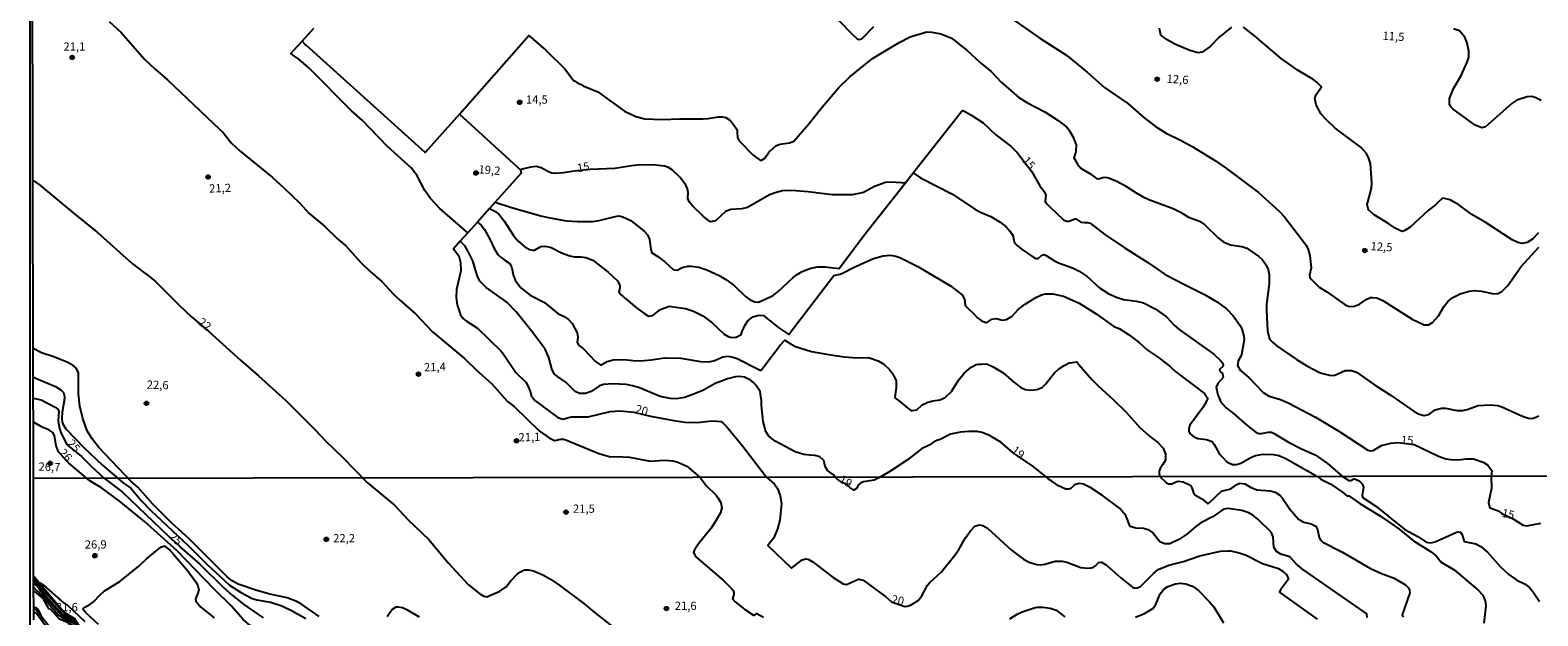
# Model space of a CAD drawing. Units: millimetres. Extents: x 180712 to 183129, y 1671506 to 1674284.
# Drawn here: x 180712 to 181168, y 1673683 to 1673860 of the extents above; entities that cross this region are included whole.
import ezdxf
from ezdxf.enums import TextEntityAlignment as Align

# ---------------------------------------------------------------- set-up
doc = ezdxf.new("R2010")
doc.units = ezdxf.units.MM
doc.header["$MEASUREMENT"] = 0
for name, color, linetype in [('IMAGEM', 7, 'Continuous'), ('V-ATERRO', 31, 'Continuous'), ('V-BARRANCO', 110, 'Continuous'), ('V-CURVA_DE_NIVEL', 4, 'Continuous'), ('V-CURVA_MESTRA', 1, 'Continuous'), ('V-PONTO_DE_APARELHO', 4, 'Continuous'), ('V-TEXTO_DE_ALTIMETRIA', 7, 'Continuous'), ('X-LIMITE_1000', 7, 'Continuous'), ('X-LIMITE_5000', 6, 'Continuous')]:
    doc.layers.add(name, color=color, linetype=linetype)
picture_1 = doc.add_image_def('image1.jpg', size_in_pixel=(4027, 4628))

# ---------------------------------------------------------------- blocks, each defined once
blk = doc.blocks.new('805')
at = {"color": 0, "linetype": 'ByBlock', "lineweight": -2}
for radius in [0.562, 0.0806]:
    blk.add_circle((0, 0), radius, dxfattribs=at)

msp = doc.modelspace()

# ---------------------------------------------------------------- linework, layer by layer
at = {"layer": 'V-ATERRO'}
msp.add_lwpolyline([(180712.61, 1673685.33), (180712.85, 1673685.33)], dxfattribs=at)
at = {"layer": 'V-BARRANCO'}
for points in [[(180712.6, 1673690.49), (180713.61, 1673689.61), (180715.36, 1673688.08), (180716.95, 1673685.15), (180717.67, 1673684.84), (180720.3, 1673681.99), (180722.61, 1673681.01), (180724.24, 1673679.4), (180724.76, 1673674.98), (180726.25, 1673675.97), (180726.39, 1673676.07), (180726.45, 1673676.65), (180726.57, 1673677.86), (180726.67, 1673678.88), (180726.71, 1673679.3), (180726.21, 1673680.1), (180725.04, 1673681.99), (180721.69, 1673683.94), (180716.79, 1673689.81), (180712.66, 1673694.72)], [(180712.85, 1673685.33), (180714.78, 1673683), (180717.28, 1673679.72)]]:
    msp.add_lwpolyline(points, dxfattribs=at)
at = {"layer": 'V-CURVA_DE_NIVEL'}
for points in [[(180735.44, 1673862.68), (180739.09, 1673859.39), (180746.24, 1673851.26), (180749.38, 1673848.3), (180753.15, 1673845.05), (180768.98, 1673830.02), (180769.81, 1673829.2), (180772.44, 1673825.88), (180775.09, 1673823.45), (180784.74, 1673815.6), (180788.37, 1673812.4), (180793.15, 1673807.71), (180795.9, 1673804.76), (180800.61, 1673800.73), (180804.63, 1673796.82), (180807.05, 1673794.85), (180811.77, 1673789.66), (180814.47, 1673787.07), (180817.97, 1673784.03), (180821.48, 1673780.21), (180823.23, 1673778.54), (180828.24, 1673774.14), (180833.3, 1673768.85), (180843.02, 1673760.76), (180846.67, 1673757.17), (180851.27, 1673753.05), (180855.99, 1673747.76), (180858.04, 1673746.25), (180865.6, 1673738.82), (180868.62, 1673736.76), (180868.8, 1673736.67), (180870.28, 1673735.93), (180870.8, 1673736.06), (180871.94, 1673736.32), (180872.99, 1673736.37), (180873.72, 1673736.16), (180883.62, 1673731.94), (180887.22, 1673730.95), (180889.04, 1673731.06), (180892.94, 1673730.9), (180899.22, 1673729.69), (180903.44, 1673730.01), (180906.12, 1673729.74), (180907.62, 1673729.33), (180910.3, 1673728.13), (180914.38, 1673724.75), (180916.12, 1673722.31), (180919.14, 1673719.34), (180919.81, 1673718.49), (180920.57, 1673717.11), (180920.87, 1673715.55), (180920.5, 1673713.98), (180918.9, 1673711.27), (180917.62, 1673709.4), (180913.78, 1673704.62), (180912.58, 1673702.88), (180912.36, 1673702.01), (180913.03, 1673700.67), (180921.35, 1673693.57), (180923.83, 1673691.14), (180924.34, 1673690.49), (180924.52, 1673689.89), (180924.52, 1673689.31), (180924.07, 1673687.97), (180924.9, 1673687.07), (180927.86, 1673684.78), (180930.48, 1673683.04), (180930.74, 1673683.04), (180931.52, 1673683.57), (180933.46, 1673682.5)], [(180956.3, 1673863.06), (180960.3, 1673858.91), (180961.87, 1673857.51), (180962.47, 1673857.3), (180962.9, 1673857.32), (180963.31, 1673857.48), (180966.88, 1673861.16)], [(181008.15, 1673863.91), (181017.11, 1673857.7), (181025.32, 1673852.39), (181031.57, 1673847.28), (181036.75, 1673842.7), (181043.79, 1673837.9), (181048.58, 1673833.67), (181052.11, 1673830.92), (181055.35, 1673828.91), (181059.72, 1673826.81), (181063.42, 1673824.79), (181070.28, 1673820.57), (181073.67, 1673818.25), (181083.3, 1673810.94), (181089.7, 1673805.22), (181091.15, 1673803.56), (181097.71, 1673794.99), (181098.38, 1673793.68), (181098.86, 1673791.86), (181099.29, 1673788.13), (181098.73, 1673785.93), (181098.85, 1673785.27), (181099.34, 1673784.62), (181101.7, 1673782.32), (181104.02, 1673780.91), (181109.5, 1673776.94), (181110.81, 1673776.5), (181112.35, 1673776.53), (181113.85, 1673777.16), (181115.88, 1673778.55), (181115.94, 1673778.58), (181117.23, 1673779.2), (181117.94, 1673779.16), (181119.11, 1673779.08), (181120.99, 1673778.33), (181129.86, 1673772.63), (181133.5, 1673770.96), (181134.75, 1673770.91), (181136.01, 1673771.66), (181137.75, 1673773.69), (181139.47, 1673776.54), (181140.75, 1673778.09), (181142.12, 1673779.19), (181144.35, 1673780.27), (181147.1, 1673781.09), (181148.66, 1673781.3), (181150.83, 1673781.12), (181154.54, 1673780.32), (181155.78, 1673780.45), (181156.96, 1673780.98), (181158.83, 1673782.78), (181162.78, 1673788.53), (181168.15, 1673794.46)], [(180841.5, 1673834.7), (180862.46, 1673858.48), (180867.72, 1673853.93), (180873.4, 1673848.38), (180876.02, 1673844.9), (180876.27, 1673844.73), (180877.27, 1673844.03), (180878.27, 1673843.6), (180878.96, 1673843.2), (180883.39, 1673841.41), (180891.4, 1673835.57), (180894.85, 1673833.95), (180897.56, 1673833.27), (180902.96, 1673833.06), (180908.06, 1673833.3), (180915.24, 1673833.25), (180916.74, 1673833.35), (180919.74, 1673833.88), (180920.96, 1673833.88), (180922.14, 1673833.63), (180923.17, 1673832.92), (180924, 1673832.08), (180924.62, 1673831.22), (180925.52, 1673829.97), (180925.56, 1673829.22), (180925.64, 1673827.58), (180926.11, 1673826.6), (180930.22, 1673822.36), (180931.06, 1673821.74), (180932.58, 1673820.61), (180933.06, 1673820.9), (180933.86, 1673821.35), (180935.19, 1673823.23), (180937.23, 1673825.05), (180938.45, 1673825.59), (180941.41, 1673825.98), (180942.65, 1673826.5), (180947.2, 1673831.72), (180950.66, 1673836.09), (180956.25, 1673842.73), (180959.63, 1673845.95), (180966.48, 1673851.53), (180974.51, 1673856.36), (180977.94, 1673858.12), (180982.9, 1673859.54), (180984.47, 1673859.45), (180987.13, 1673858.94), (180990.15, 1673857.75), (180991.55, 1673856.89), (180992.79, 1673855.72), (180995.09, 1673854), (180999.13, 1673850.25), (181002.39, 1673847.6), (181005.45, 1673844.31), (181010.79, 1673839.75), (181013.16, 1673838.17), (181018.66, 1673835.36), (181022.68, 1673832.73), (181025.27, 1673830.7), (181026, 1673829.81), (181027.15, 1673827.93), (181028.18, 1673825.44), (181028.08, 1673823.55), (181027.91, 1673822.99), (181027.46, 1673821.49), (181027.71, 1673820.99), (181028.51, 1673819.54), (181029.56, 1673818.32), (181030.37, 1673817.83), (181032.24, 1673816.72), (181034.33, 1673815.22), (181034.92, 1673815.09), (181036.17, 1673815.51), (181036.98, 1673815.6), (181037.94, 1673815.37), (181040.25, 1673814.47), (181042.87, 1673813.1), (181046.25, 1673810.83), (181048.17, 1673809.75), (181050.14, 1673808.82), (181057.5, 1673806.11), (181059.7, 1673805.03), (181062.18, 1673803.51), (181065.43, 1673802.28), (181067.11, 1673801.15), (181071.2, 1673797.19), (181072.87, 1673795.98), (181074.81, 1673795.1), (181078.23, 1673794.67), (181079.83, 1673794.14), (181083.45, 1673791.6), (181084.48, 1673790.54), (181085.62, 1673788.96), (181086.2, 1673787.71), (181086.57, 1673786.15), (181086.52, 1673783.37), (181085.78, 1673777.18), (181085.69, 1673775.3), (181086.04, 1673769.08), (181086.67, 1673766.59), (181087.51, 1673765.66), (181089, 1673764.5), (181094.74, 1673760.54), (181097.93, 1673758.54), (181101.97, 1673756.42), (181105.23, 1673755.6), (181106.44, 1673755.67), (181109.57, 1673757.07), (181111.42, 1673757.12), (181112.98, 1673756.63), (181118.44, 1673752.73), (181123.45, 1673749.53), (181130.48, 1673744.68), (181131.75, 1673743.99), (181131.99, 1673743.91), (181133.41, 1673743.46), (181133.99, 1673743.6), (181134.85, 1673743.8), (181136.82, 1673745.16), (181138.67, 1673745.7), (181139.89, 1673745.71), (181143.33, 1673745.04), (181145.19, 1673745.01), (181146.43, 1673745.26), (181149.84, 1673746.5), (181153.58, 1673746.76), (181155.75, 1673746.5), (181156.96, 1673746.13), (181163.18, 1673743.3), (181165.04, 1673742.67), (181166.28, 1673742.6), (181168.16, 1673743.35)], [(181075.13, 1673860.99), (181071.46, 1673858.02), (181068.67, 1673855.18), (181066.26, 1673853.41), (181065.05, 1673853.23), (181062.56, 1673853.9), (181058.01, 1673855.88), (181054.98, 1673857.59), (181054.42, 1673858.04), (181053.72, 1673858.6), (181053.49, 1673860.04), (181053.38, 1673860.72)], [(181168.08, 1673798.77), (181166.23, 1673796.82), (181164.59, 1673795.87), (181163.03, 1673795.58), (181161.78, 1673795.85), (181160.12, 1673796.62), (181151.95, 1673802.03), (181147.85, 1673804.27), (181143.91, 1673807.24), (181142.56, 1673808.09), (181141.29, 1673808.74), (181139.61, 1673809.14), (181138.96, 1673809.28), (181137.61, 1673807.96), (181136.82, 1673807.18), (181134.75, 1673805.65), (181129.26, 1673800.46), (181127.63, 1673799.44), (181126.94, 1673799.21), (181126.26, 1673799.33), (181124.65, 1673800.19), (181122.78, 1673801.49), (181118.28, 1673804.21), (181116.65, 1673805.69), (181116.56, 1673806.05), (181116.19, 1673807.48), (181116.36, 1673808.05), (181117.48, 1673812.26), (181117.66, 1673813.82), (181117.18, 1673819.72), (181116.76, 1673821.29), (181116, 1673822.79), (181114.36, 1673824.56), (181106.53, 1673830.48), (181103.66, 1673833.13), (181102.27, 1673834.69), (181100.74, 1673837.5), (181100.34, 1673839.38), (181100.82, 1673840.6), (181102.01, 1673842.37), (181102.39, 1673842.95), (181100.96, 1673844.35), (181099.74, 1673845.25), (181095.3, 1673847.87), (181090.18, 1673851.49), (181081.96, 1673858.51), (181078.75, 1673861)], [(181168.9, 1673838.78), (181167.08, 1673839.72), (181165.9, 1673840.04), (181164.68, 1673839.94), (181161.49, 1673838.86), (181159.99, 1673837.94), (181152, 1673830.86), (181150.96, 1673830.57), (181148.9, 1673831.34), (181142.21, 1673836.18), (181141.58, 1673836.92), (181141.12, 1673837.49), (181141.15, 1673838.92), (181141.16, 1673839.42), (181142.36, 1673842.42), (181144.56, 1673846.21), (181146.51, 1673850.39), (181146.96, 1673851.89), (181146.94, 1673853.71), (181146.51, 1673856.11), (181145.76, 1673857.93), (181144.18, 1673859.85), (181142.38, 1673860.54)], [(180841.5, 1673834.7), (180831.07, 1673823.03), (180795.15, 1673855.46), (180794.82, 1673855.8), (180793.82, 1673856.81)], [(180841.5, 1673834.7), (180858.96, 1673818.76), (180859.95, 1673817.86)], [(180978.81, 1673816.94), (180993.68, 1673835.91)], [(180976.38, 1673813.84), (180978.81, 1673816.94)], [(180978.81, 1673816.94), (180981.04, 1673815.42), (180990.75, 1673810.44), (180997.5, 1673805.9), (180999.37, 1673804.94), (181002.34, 1673803.7), (181005.08, 1673802.03), (181006.95, 1673800.56), (181008.26, 1673799.09), (181009.04, 1673797.74), (181009.19, 1673796.95), (181009.44, 1673795.69), (181010.32, 1673794.95), (181011.52, 1673793.95), (181015.36, 1673791.27), (181016.05, 1673790.97), (181016.64, 1673791.02), (181017.72, 1673792.02), (181018.44, 1673792.16), (181019.06, 1673791.86), (181021.53, 1673790.28), (181022.79, 1673789.66), (181026.98, 1673788.18), (181029.05, 1673787.19), (181031.44, 1673785.51), (181035.16, 1673782.08), (181037.99, 1673780.32), (181040.35, 1673779.25), (181042.49, 1673778.61), (181046.35, 1673778.07), (181048.49, 1673777.53), (181052.06, 1673775.74), (181055.52, 1673773.34), (181057.82, 1673770.83), (181059.27, 1673769.49), (181069.75, 1673762.02), (181071.86, 1673760.16), (181072.54, 1673759.29), (181072.64, 1673758.83), (181072.48, 1673758.33), (181071.57, 1673757.46), (181071.53, 1673757.16), (181071.7, 1673756.82), (181072.47, 1673756.18), (181072.58, 1673754.95), (181070.98, 1673753.18), (181070.52, 1673752.05), (181071.04, 1673749.77), (181071.71, 1673747.98), (181072.31, 1673747.09), (181073.55, 1673745.76), (181075.74, 1673744.07), (181079.74, 1673740.54), (181082.65, 1673738.36), (181083.4, 1673738.04), (181084.2, 1673738.04), (181086.27, 1673738.39), (181087.27, 1673738.42), (181088.09, 1673738.02), (181092.4, 1673735.37), (181096.29, 1673733.36), (181100.51, 1673731.54), (181104.24, 1673728.96), (181108.6, 1673725.08), (181110.68, 1673723.86), (181111.27, 1673723.86), (181112.17, 1673724.28), (181112.7, 1673724.23), (181113.8, 1673723.7), (181114.74, 1673722.81), (181115.13, 1673721.82), (181114.65, 1673719.32), (181114.66, 1673719.03), (181114.96, 1673718.58), (181118.8, 1673716.06), (181127.6, 1673709.02), (181131.56, 1673706.91), (181134.05, 1673705.15), (181135.43, 1673705), (181136.83, 1673705.27), (181143.23, 1673708.18), (181143.86, 1673708.3), (181144.44, 1673708.2), (181144.93, 1673707.39), (181145.61, 1673705.32), (181149.06, 1673704.62), (181150.62, 1673703.84), (181152.59, 1673702.08), (181156.6, 1673697.69), (181159.07, 1673695.37), (181161.47, 1673693.63), (181163.84, 1673692.54), (181165.21, 1673691.58), (181166.36, 1673690.24), (181168.39, 1673687.2)], [(180712.39, 1673814.66), (180714.32, 1673813.26), (180724.54, 1673804.8), (180731.85, 1673799), (180742.46, 1673789.5), (180745.87, 1673786.83), (180746.9, 1673786.2), (180749.38, 1673784.12), (180756.67, 1673776.86), (180760.41, 1673773.35), (180765.55, 1673769.03), (180775.17, 1673760.19), (180780.69, 1673755.51), (180788.94, 1673748.04), (180797.64, 1673739.38), (180801.15, 1673735.58), (180806.11, 1673730.86), (180813.53, 1673723.19), (180821.78, 1673716.36), (180825.98, 1673711.91), (180832.17, 1673705.92), (180838.07, 1673698.88), (180844.23, 1673692.24), (180847.63, 1673689.55), (180848.9, 1673688.8), (180849.8, 1673688.6), (180853.72, 1673690.3), (180855.62, 1673691.6), (180856.9, 1673693.36), (180858.96, 1673695.49), (180859.91, 1673696.22), (180861.16, 1673696.78), (180862.25, 1673696.8), (180863.85, 1673696.46), (180866.76, 1673695.25), (180869, 1673693.95), (180871.59, 1673692.24), (180879.09, 1673686.63), (180882.24, 1673683.92), (180889.69, 1673678.1)], [(180852.31, 1673808.04), (180857.19, 1673806.38), (180866.06, 1673803.91), (180868.81, 1673803.28), (180873.91, 1673802.42), (180877.33, 1673802.17), (180881.7, 1673802.19), (180883.74, 1673802.45), (180888.2, 1673803.57), (180889.57, 1673803.91), (180890.2, 1673803.78), (180890.93, 1673803.62), (180893.32, 1673802.51), (180897.45, 1673799.2), (180898.34, 1673798.12), (180898.95, 1673796.75), (180899.38, 1673793.68), (180899.71, 1673792.72), (180901.52, 1673791.62), (180903.66, 1673789.96), (180906.18, 1673787.68), (180907.37, 1673787.46), (180908.86, 1673788.3), (180910.55, 1673788.66), (180911.57, 1673788.69), (180913.97, 1673788.35), (180916.36, 1673787.55), (180920.09, 1673785.88), (180922.14, 1673784.63), (180924.61, 1673782.8), (180928.07, 1673779.54), (180929.48, 1673778.46), (180930.85, 1673777.87), (180931.98, 1673777.75), (180936.4, 1673779.81), (180937.97, 1673781), (180942.48, 1673785.25), (180943.71, 1673786.2), (180945.18, 1673787.03), (180947.8, 1673788.03), (180949.84, 1673788.43), (180952.2, 1673788.48), (180956.43, 1673787.98), (180963.88, 1673797.91), (180976.38, 1673813.84)], [(180850.59, 1673806.12), (180852.4, 1673805.2), (180853.46, 1673804.29), (180854.91, 1673802.49), (180857.84, 1673797.93), (180859.14, 1673796.36), (180861.28, 1673794.54), (180862.68, 1673793.74), (180863.54, 1673793.47), (180864.22, 1673793.49), (180866.09, 1673794.67), (180867.47, 1673794.76), (180869.22, 1673794.32), (180872.38, 1673792.75), (180874.84, 1673791.83), (180876.24, 1673791.51), (180878.35, 1673791.5), (180879.76, 1673791.32), (180881.86, 1673790.51), (180886.5, 1673786.84), (180889.26, 1673784.2), (180890, 1673782.93), (180889.98, 1673782), (180889.7, 1673780.95), (180890.03, 1673780.26), (180895.1, 1673776.06), (180897.33, 1673774.5), (180898.73, 1673773.52), (180899.33, 1673773.62), (180900.05, 1673773.75), (180902.36, 1673775.52), (180904.97, 1673776.53), (180909.88, 1673775.84), (180912.34, 1673775.04), (180915.15, 1673773.69), (180917.97, 1673771.55), (180921.61, 1673768.13), (180922.81, 1673767.38), (180923.86, 1673767.05), (180925.26, 1673767.16), (180925.45, 1673767.27), (180926.69, 1673768), (180927.04, 1673768.86), (180927.8, 1673770.7), (180928.8, 1673772.11), (180930.31, 1673773.34), (180932.06, 1673773.85), (180932.12, 1673773.84), (180933.45, 1673773.73), (180934.12, 1673773.2), (180938.13, 1673769.98), (180939.93, 1673768.8), (180941.12, 1673768.03), (180941.93, 1673769.08), (180954.81, 1673785.86), (180956.7, 1673786.26), (180957.63, 1673786.66), (180960.99, 1673788.41), (180966.8, 1673791.03), (180969.69, 1673791.78), (180971.92, 1673791.96), (180973.52, 1673791.7), (180974.8, 1673791.3), (180980.22, 1673788.56), (180990.11, 1673782.69), (180993.72, 1673779.91), (180994.37, 1673778.59), (180994.43, 1673777.89), (180994.52, 1673776.73), (180995.42, 1673775.89), (180997.07, 1673774.33), (180998.22, 1673773), (180999.37, 1673772.19), (181000.65, 1673771.66), (181001.28, 1673771.69), (181002.64, 1673772.62), (181003.9, 1673772.86), (181005.82, 1673772.32), (181007.09, 1673772.58), (181008.72, 1673773.56), (181010.62, 1673775.55), (181012.74, 1673777.15), (181015.9, 1673779.16), (181017.61, 1673780.04), (181018.84, 1673780.34), (181021.07, 1673780.34), (181024.26, 1673779.62), (181029.05, 1673777.45), (181034.16, 1673774.23), (181039.53, 1673770.38), (181041.11, 1673769.78), (181043.99, 1673767.96), (181047.16, 1673765.58), (181049.7, 1673763.23), (181053.05, 1673761)], [(180846.92, 1673802.02), (180848.09, 1673801.09), (180849.07, 1673799.78), (180850.71, 1673796.87), (180851.94, 1673794.07), (180853.13, 1673792.23), (180854.09, 1673791.26), (180855.31, 1673790.42), (180856.72, 1673789.46), (180857.05, 1673788.74), (180857.32, 1673788.16), (180857.75, 1673786.02), (180858.32, 1673784.46), (180860.09, 1673782.16), (180862.87, 1673779.91), (180867.21, 1673777.64), (180871.21, 1673774.4), (180873.21, 1673773.44), (180874.45, 1673772.55), (180875.59, 1673771.28), (180877.06, 1673768.47), (180877.29, 1673767.23), (180877.1, 1673765.69), (180877.49, 1673764.72), (180879, 1673763.65), (180882.52, 1673759.95), (180882.95, 1673759.64), (180884.26, 1673758.68), (180884.95, 1673759.1), (180886.15, 1673759.79), (180887.99, 1673760.35), (180891.4, 1673760.38), (180894.85, 1673760.04), (180897.34, 1673760.09), (180899.51, 1673760.28), (180903.56, 1673760.97), (180908.51, 1673760.87), (180914.41, 1673759.85), (180916.87, 1673759.72), (180918.44, 1673760.04), (180921.18, 1673761.22), (180922.74, 1673761.4), (180923.96, 1673761.27), (180925.52, 1673760.74), (180931.47, 1673757.68), (180932.65, 1673757.08), (180933.47, 1673758.15), (180938.54, 1673764.72), (180939.98, 1673766.33), (180941.92, 1673765.02), (180943.23, 1673764.41), (180947.99, 1673762.88), (180953.19, 1673761.92), (180957.94, 1673761.25), (180960.5, 1673761.03), (180965.6, 1673760.9), (180968.19, 1673760.03), (180969.94, 1673758.99), (180971.65, 1673757.43), (180972.54, 1673756.15), (180972.94, 1673755.4), (180973.64, 1673754.08), (180973.64, 1673753.4), (180973.63, 1673751.81), (180973.42, 1673750.5), (180973.21, 1673748.87), (180974.8, 1673747.76), (180976.57, 1673746.25), (180978.07, 1673744.96), (180978.57, 1673745.01), (180979.9, 1673745.19), (180981.5, 1673746.7), (180983, 1673747.42), (180984.72, 1673747.88), (180986.86, 1673748.2), (180988.52, 1673748.9), (180990.42, 1673750.73), (180992.55, 1673754.2), (180994.26, 1673756.34), (180996.33, 1673758.08), (180996.45, 1673758.15), (180997.86, 1673758.96), (180998.45, 1673758.99), (180999.45, 1673759.06), (181000.95, 1673759.15), (181001.45, 1673758.92), (181003.04, 1673758.24), (181006.07, 1673756.39), (181009.26, 1673753.56), (181011.43, 1673751.97), (181012.71, 1673751.39), (181014.46, 1673751.17), (181016.19, 1673751.33), (181017.85, 1673752), (181018.84, 1673752.94), (181021.45, 1673756.33), (181022.83, 1673757.54), (181024.47, 1673758.66), (181025.97, 1673759.42), (181026.95, 1673759.54), (181028.3, 1673759.7), (181028.95, 1673758.95), (181032.91, 1673754.4), (181034.82, 1673752.42), (181039.42, 1673748.23), (181043.25, 1673744.47), (181047.45, 1673739.82), (181050.27, 1673737.34), (181052.86, 1673735.33), (181054.47, 1673733.56), (181055.12, 1673731.83), (181055.16, 1673730.66), (181055.21, 1673729.99), (181054.34, 1673728.66), (181053.56, 1673727.46), (181053.28, 1673726.65), (181053.29, 1673725.74), (181053.48, 1673724.99), (181055.48, 1673723.09), (181056.09, 1673722.76), (181057.05, 1673722.76), (181058.58, 1673723.48), (181059.16, 1673723.57), (181060.47, 1673723.38), (181062.26, 1673722.62), (181062.79, 1673722.2), (181063.19, 1673721.62), (181063.65, 1673720.09), (181064.05, 1673719.49), (181066.34, 1673718.17), (181067.94, 1673716.79), (181068.42, 1673717.03), (181072.17, 1673720.6), (181074.93, 1673721.3), (181076.72, 1673722.57), (181077.71, 1673722.98), (181079.15, 1673722.81), (181080.94, 1673721.78), (181082.8, 1673720.97), (181086.8, 1673720.7), (181088.38, 1673720.28), (181089.76, 1673719.42), (181090.62, 1673718.49), (181092.76, 1673715.1), (181095.4, 1673712.09), (181097.07, 1673711.19), (181099.28, 1673710.68), (181100.65, 1673710.02), (181101.18, 1673708.99), (181101.69, 1673706.52), (181102.14, 1673705.72), (181102.74, 1673705.11), (181108.53, 1673702.24), (181117.26, 1673697.21), (181120.55, 1673695.63), (181124.42, 1673694.21), (181127.83, 1673692.22), (181128.72, 1673691.36), (181129.06, 1673690.59), (181129.09, 1673689.79), (181126.85, 1673683.2), (181127.2, 1673682.59)], [(180962.94, 1673723.08), (180962.28, 1673722.49), (180961.66, 1673721.42), (180960.85, 1673720.9), (180959.58, 1673721.72), (180958.84, 1673722.57), (180957.09, 1673723.29), (180956.34, 1673723.96), (180955.67, 1673724.3), (180954.72, 1673725.5), (180952.9, 1673726.85), (180952.13, 1673728.07), (180951.72, 1673729.84), (180950.54, 1673730.94), (180949.04, 1673731.4), (180947.54, 1673731.43), (180945.75, 1673731.69), (180943.04, 1673732.44), (180937.01, 1673735.69), (180935.09, 1673737.19), (180934.23, 1673738.66), (180933.4, 1673741.66), (180932.89, 1673746.48), (180932.88, 1673747.98), (180932.59, 1673749.98), (180932.48, 1673750.71), (180931.68, 1673751.98), (180931.29, 1673752.59), (180930.45, 1673753.52), (180929.54, 1673754.22), (180927.75, 1673755.13), (180926.22, 1673755.27), (180925.04, 1673755.19), (180922.65, 1673754.62), (180921.06, 1673754.01), (180918.83, 1673753.12), (180915.31, 1673751.2), (180912.08, 1673749.83), (180909.63, 1673748.97), (180907.17, 1673748.51), (180905.29, 1673748.62), (180902.22, 1673749.25), (180895.97, 1673751.84), (180893.83, 1673752.51), (180891.95, 1673752.82), (180887.93, 1673753.02), (180885.12, 1673752.85), (180883.87, 1673752.45), (180881.32, 1673750.77), (180879.66, 1673750.1), (180877.78, 1673750.18), (180876.45, 1673750.75), (180873.77, 1673753.49), (180871.1, 1673755.25), (180870.13, 1673756.12), (180869.47, 1673757.65), (180868.54, 1673761.07), (180867.4, 1673763.56), (180863.53, 1673768.76), (180858.68, 1673774.88), (180855.8, 1673777.8), (180849.54, 1673782.25), (180847.76, 1673784.04), (180846.94, 1673785.58), (180845.48, 1673790.27), (180844.15, 1673793.15), (180843.22, 1673794.72), (180841.7, 1673796.19)], [(180799.01, 1673682.66), (180793.69, 1673686.42), (180792.47, 1673687.09), (180789.37, 1673688.29), (180784.12, 1673689.45), (180780.12, 1673690.57), (180774.46, 1673692.44), (180772.68, 1673693.47), (180771.16, 1673694.62), (180759.79, 1673706.11), (180754.14, 1673711.18), (180748.7, 1673716.68), (180744.18, 1673721.8), (180742.08, 1673723.49), (180732.29, 1673733.78), (180730.32, 1673736.43), (180728.8, 1673738.89), (180727.49, 1673742.62), (180726.58, 1673746.35), (180726.15, 1673750.06), (180726.14, 1673755.85), (180726.14, 1673756.47), (180725.42, 1673757.85), (180725.41, 1673757.86), (180724.59, 1673758.62), (180722.71, 1673759.63), (180718.37, 1673761.35), (180714.93, 1673762.44), (180712.48, 1673763.75)], [(181053.05, 1673761), (181056.65, 1673758.19), (181058.28, 1673756.72), (181067.01, 1673750.17), (181067.79, 1673748.92), (181067.94, 1673748.63), (181067.05, 1673746.92), (181066.58, 1673746), (181062.56, 1673740.58), (181062.24, 1673739.62), (181062.21, 1673738.75), (181062.49, 1673738.02), (181063.77, 1673737.03), (181065.05, 1673736.55), (181067.6, 1673736.23), (181069.26, 1673735.63), (181069.95, 1673734.72), (181071.51, 1673731.81), (181072.42, 1673730.85), (181073.77, 1673729.43), (181074.37, 1673729.14), (181075.42, 1673728.66), (181076.7, 1673728.7), (181077.94, 1673729.1), (181080.97, 1673730.76), (181082.41, 1673731.34), (181084.64, 1673731.82), (181087.84, 1673731.69), (181089.43, 1673731.35), (181091.35, 1673730.62), (181101.14, 1673725.07), (181102.18, 1673724.17), (181105.21, 1673722.73), (181108.71, 1673720.31), (181110.09, 1673719.17), (181110.7, 1673719.13), (181114.02, 1673716.82), (181120.29, 1673713.02), (181125.78, 1673709.16), (181130.24, 1673705.59), (181135.62, 1673702.24), (181137.12, 1673700.99), (181138.59, 1673699.08), (181142.56, 1673696.8), (181149.79, 1673690.62), (181151.18, 1673689.09), (181151.91, 1673687.43), (181152.12, 1673685.86), (181151.48, 1673680.61)], [(180712.49, 1673755.16), (180713.5, 1673754.73), (180719.26, 1673752.24), (180720.82, 1673751.27), (180721.68, 1673750.49), (180721.9, 1673749.19), (180721.83, 1673747.95), (180721.27, 1673744.53), (180721.14, 1673742.65), (180721.27, 1673741.44), (180721.65, 1673740.51), (180722.35, 1673739.46), (180727.89, 1673733.74), (180733.41, 1673728.5), (180739.78, 1673723.04), (180741.35, 1673722.04), (180741.97, 1673721.46), (180745.23, 1673717.69), (180748.08, 1673714.78), (180759.55, 1673703.97), (180764.97, 1673698.54), (180771.9, 1673692.12), (180775.16, 1673690.06), (180778.71, 1673688.11), (180780.15, 1673687.66), (180784.31, 1673687.02), (180787.74, 1673685.89), (180790.81, 1673684.4), (180794.97, 1673682.06)], [(180798.93, 1673675.61), (180796.14, 1673672.6), (180790.88, 1673673.46), (180787.8, 1673674.62), (180783.7, 1673676.64), (180780.06, 1673678.69), (180778.17, 1673679.95), (180776.02, 1673681.77), (180772.34, 1673685.89), (180767.2, 1673690.94), (180756, 1673702.53), (180746.15, 1673711.4), (180738.44, 1673717.67), (180733.13, 1673721.56), (180729.57, 1673723.69), (180723.11, 1673729.16), (180720.13, 1673732.44), (180719.38, 1673734.32), (180718.89, 1673737.39), (180718.43, 1673738.33), (180717.22, 1673739.14), (180715.37, 1673739.83), (180714.43, 1673740.36), (180712.52, 1673741.43)], [(181116.25, 1673682.31), (181116.1, 1673683.45), (181096.68, 1673696.99), (181094.75, 1673698.6), (181092.79, 1673700.7), (181090.03, 1673701.55), (181088.81, 1673702.35), (181087.98, 1673703.65), (181087.72, 1673706.72), (181087.16, 1673708.16), (181083.16, 1673712.14), (181081.65, 1673713.34), (181080.43, 1673714.04), (181078.32, 1673714.71), (181074.16, 1673715.38), (181072.72, 1673715.18), (181069.55, 1673712.92), (181065.91, 1673711), (181064.31, 1673709.88), (181061.59, 1673707.59), (181059.16, 1673705.94), (181056.53, 1673704.63), (181054.9, 1673704.63), (181053.41, 1673705.29), (181051.11, 1673708.16), (181050.23, 1673708.83), (181048.5, 1673709.26), (181046.23, 1673709.37), (181044.45, 1673709.91), (181043.21, 1673713.18), (181041.26, 1673715.42), (181036.13, 1673719.26), (181032.57, 1673721.56), (181030.4, 1673722.71), (181029.08, 1673722.95), (181027.66, 1673722.52), (181026.49, 1673721.38), (181025.89, 1673721.17), (181025.05, 1673721.22), (181022.81, 1673722.25), (181020.78, 1673723.65), (181019.74, 1673724.18), (181019.03, 1673724.93), (181015, 1673728.17), (181009.02, 1673732.2), (181005.31, 1673735.39), (181001.89, 1673737.45), (180999.72, 1673738.34), (180998.16, 1673738.63), (180995.64, 1673738.69), (180993.15, 1673738.44), (180990.05, 1673737.8), (180986.96, 1673736.18), (180985.96, 1673735.95), (180984.96, 1673735.43), (180983.68, 1673734.48), (180981.3, 1673733.39), (180977.04, 1673730.09), (180971.73, 1673726.53), (180968.79, 1673724.84), (180966.96, 1673723.89), (180963.79, 1673723.43), (180962.94, 1673723.08)], [(180732.2, 1673680.19), (180728.27, 1673683.82), (180727.54, 1673684.77), (180727.55, 1673685.03), (180727.84, 1673685.41), (180729.57, 1673686.3), (180730.83, 1673687.2), (180732.6, 1673689.15), (180734.08, 1673690.38), (180738.66, 1673693.26), (180744.43, 1673697.85), (180746.72, 1673700.08), (180751.1, 1673703.6), (180751.94, 1673703.92), (180752.32, 1673703.9), (180753.93, 1673702.59), (180754.8, 1673701.67), (180759.15, 1673696.62), (180761.9, 1673692.8), (180762.32, 1673691.97), (180762.56, 1673690.72), (180762.32, 1673689.73), (180761.59, 1673688.03), (180761.66, 1673687.33), (180763.21, 1673685.47), (180767.24, 1673682.22)], [(180712.6, 1673693.88), (180712.72, 1673693.81)], [(180712.6, 1673693.52), (180713.51, 1673692.96), (180722.23, 1673683.17), (180723.08, 1673682.49), (180724.87, 1673681.63), (180725.61, 1673680.95), (180726.16, 1673680.18)], [(180712.6, 1673693.01), (180713.54, 1673692.45), (180716.41, 1673688.83), (180721.37, 1673683.31), (180725.15, 1673680.87), (180726.11, 1673679.73), (180726.57, 1673677.86)], [(180712.72, 1673693.81), (180713.33, 1673693.47), (180714.23, 1673692.53), (180714.46, 1673692.85), (180715.61, 1673692.14), (180721.54, 1673686.88), (180723.03, 1673685.9), (180728.08, 1673681.12)], [(181046.1, 1673682.42), (181048.79, 1673683.61), (181051.32, 1673685.09), (181052.1, 1673686.11), (181053.6, 1673689.54), (181054.74, 1673691.02), (181055.86, 1673691.73), (181058.23, 1673692.53), (181059.67, 1673692.73), (181061.33, 1673692.56), (181063.51, 1673691.71), (181065.14, 1673690.49), (181068.47, 1673687.11), (181069.76, 1673685.54), (181072.7, 1673680.77)], [(180712.61, 1673691.41), (180713.61, 1673690.43), (180714.28, 1673689.84), (180720.13, 1673683.09), (180724.39, 1673679.98), (180725.3, 1673678.56), (180726.01, 1673676.32), (180726.25, 1673675.97)], [(180712.61, 1673684.02), (180713.77, 1673683.26), (180715.85, 1673680.32), (180717.17, 1673677.84), (180718.31, 1673677.09), (180721.13, 1673676.02), (180722.95, 1673674.9), (180724.82, 1673672.32), (180726.18, 1673669.57), (180727.55, 1673667.81), (180729.03, 1673666.37), (180733.32, 1673663.14), (180736.48, 1673661.41)], [(180712.62, 1673685.56), (180712.87, 1673685.5)], [(180712.87, 1673685.5), (180713.5, 1673685.31), (180713.88, 1673684.87), (180714.78, 1673683)], [(180829.39, 1673682.43), (180825.71, 1673684.61), (180824.2, 1673685.25), (180822.96, 1673685.49), (180822.26, 1673685.46), (180821.07, 1673684.8), (180819.6, 1673682.54)], [(181008.03, 1673681.92), (181010.32, 1673683.39), (181011.74, 1673684.05), (181015.42, 1673685.33), (181016.42, 1673685.52), (181018.02, 1673685.44), (181020.25, 1673685.15), (181022.05, 1673684.61), (181024.7, 1673682.54)], [(180714.78, 1673683), (180715.62, 1673681.25)]]:
    msp.add_lwpolyline(points, dxfattribs=at)
at = {"layer": 'V-CURVA_MESTRA'}
for points in [[(180976.38, 1673813.84), (180975.29, 1673813.91), (180972.08, 1673814.11), (180970.46, 1673814.04), (180967.07, 1673812.83), (180963.72, 1673810.96), (180960.43, 1673810.24), (180954.27, 1673810.29), (180947.03, 1673811.17), (180942.02, 1673811.59), (180939.21, 1673811.43), (180937.01, 1673810.91), (180935.35, 1673810.26), (180928.62, 1673806.45), (180926.99, 1673806.03), (180923.61, 1673805.79), (180921.98, 1673805.25), (180919.01, 1673802.44), (180917.95, 1673802.17), (180917.44, 1673802.04), (180915.95, 1673803.24), (180915.21, 1673803.84), (180911.99, 1673806.92), (180910.96, 1673808.17), (180910.56, 1673809.26), (180910.72, 1673810.95), (180910.49, 1673812.03), (180909.99, 1673813.15), (180908.27, 1673815.53), (180905.86, 1673817.81), (180904.79, 1673818.49), (180903.56, 1673818.93), (180900.82, 1673819.23), (180896.38, 1673819.31), (180893.54, 1673819.07), (180888.53, 1673818.24), (180881.04, 1673817.97), (180876.05, 1673817.44), (180872.99, 1673816.88), (180870.44, 1673816.74), (180869.42, 1673816.85), (180868.39, 1673817.22), (180866.22, 1673818.48), (180864.82, 1673818.87), (180862.94, 1673818.68), (180860.96, 1673818.14), (180859.95, 1673817.86), (180860.2, 1673816.86), (180852.31, 1673808.04), (180850.59, 1673806.12), (180846.92, 1673802.02), (180843.98, 1673798.73), (180835.57, 1673806.17), (180832.73, 1673809.19), (180830.96, 1673811.57), (180828.71, 1673816.02), (180827, 1673818.37), (180819.56, 1673825.03), (180812.13, 1673832.71), (180808.81, 1673835.65), (180795.87, 1673848.7), (180792.86, 1673851.3), (180791.57, 1673852.25), (180790.47, 1673853.06), (180791.3, 1673853.99), (180793.82, 1673856.81), (180797.36, 1673860.74)], [(180993.68, 1673835.91), (180996.26, 1673834.51), (180999.94, 1673832.06), (181003.85, 1673828.42), (181008.46, 1673824.89), (181010.31, 1673823.12), (181014.64, 1673817.39), (181017.16, 1673812.99), (181018.5, 1673811.2), (181018.95, 1673810.09), (181018.9, 1673809.46), (181018.8, 1673808.1), (181019.36, 1673807.46), (181019.92, 1673806.8), (181024.34, 1673802.68), (181025.23, 1673802.3), (181026.05, 1673802.25), (181027.68, 1673802.97), (181028.07, 1673802.98), (181029.53, 1673802.03), (181029.61, 1673802.02), (181030.61, 1673801.88), (181031.61, 1673801.91), (181032.38, 1673801.64), (181036.83, 1673798.26), (181042.71, 1673794.29), (181049.78, 1673789.79), (181055.03, 1673786.18), (181061.29, 1673782.88), (181066.96, 1673780.12), (181070.95, 1673777.77), (181073.63, 1673775.78), (181075.69, 1673773.69), (181077.67, 1673770.8), (181078.23, 1673769.72), (181078.85, 1673767.48), (181078.98, 1673766.36), (181078.13, 1673761.84), (181077.17, 1673760.05), (181077.15, 1673759.93), (181076.92, 1673758.6), (181077.32, 1673757.93), (181077.84, 1673757.06), (181080.4, 1673754.94), (181084.74, 1673750.42), (181086.5, 1673749.38), (181089.94, 1673748.3), (181092.34, 1673747.28), (181100.55, 1673742.98), (181107.62, 1673738.77), (181116.4, 1673732.96), (181117.21, 1673732.8), (181118.03, 1673732.93), (181120.58, 1673734.43), (181123.36, 1673735.12), (181125.59, 1673735.32), (181130.44, 1673734.75), (181137.83, 1673731.17), (181140.05, 1673730.38), (181142.25, 1673730.04), (181144.52, 1673730.12), (181146.14, 1673730.4), (181148.41, 1673730.36), (181151.28, 1673729.37), (181152.63, 1673728.54), (181153.98, 1673726.83), (181153.71, 1673725.16), (181153.79, 1673721.46), (181152.97, 1673717.15), (181153.24, 1673715.82), (181153.48, 1673715.54), (181155.84, 1673714.68), (181156.93, 1673713.86), (181160.23, 1673712.36), (181163.39, 1673710.33), (181164.54, 1673710.07), (181168.73, 1673710.94)], [(180841.7, 1673796.19), (180843.98, 1673798.73)], [(180841.7, 1673796.19), (180839.66, 1673793.9), (180841.25, 1673791.83), (180841.84, 1673789.79), (180841.89, 1673787.24), (180840.53, 1673781.62), (180840.44, 1673779.07), (180840.75, 1673777.02), (180841.82, 1673773.96), (180842.62, 1673772.79), (180843.56, 1673771.98), (180846.96, 1673769.87), (180853.95, 1673763.01), (180854.79, 1673762.02), (180858.58, 1673756.49), (180861.56, 1673753.61), (180862.31, 1673752.26), (180862.83, 1673750.7), (180863.33, 1673749.24), (180863.76, 1673748.7), (180864.28, 1673748.06), (180871.28, 1673742.84), (180872.77, 1673742.33), (180875.32, 1673743.05), (180880.43, 1673743.13), (180887.06, 1673744.74), (180890.13, 1673744.93), (180894.26, 1673744.46), (180899.29, 1673743.24), (180906.4, 1673741.95), (180909.66, 1673741.51), (180913.49, 1673741.35), (180917.86, 1673741.85), (180919.35, 1673741.75), (180920.71, 1673741.65), (180921.35, 1673741.05), (180922.42, 1673740.03), (180927.19, 1673734.35), (180934.36, 1673724.78), (180936.85, 1673722.69), (180937.75, 1673721.43), (180938.59, 1673719.13), (180938.98, 1673716.83), (180938.4, 1673711.84), (180937.76, 1673709.18), (180936.63, 1673706.49), (180934.85, 1673704.11), (180942.02, 1673697.32), (180945.22, 1673699.77), (180946.29, 1673700.14), (180947.06, 1673700.04), (180948.56, 1673699.1), (180954.58, 1673694.44), (180957.61, 1673692.56), (180958.62, 1673692.3), (180962.29, 1673693.98), (180963.66, 1673693.68), (180970.48, 1673688.61), (180972.25, 1673687.09), (180976.27, 1673685.73), (180977, 1673685.74), (180977.99, 1673686.05), (180980.3, 1673687.55), (180981.43, 1673688.89), (180983.17, 1673692.09), (180983.75, 1673692.8), (180987.27, 1673696.04), (180991.43, 1673701.26), (180992.61, 1673702.94), (180994.66, 1673706.46), (180996.19, 1673708.62), (180997.5, 1673709.98), (180998.82, 1673710.38), (180999.88, 1673710.19), (181001.28, 1673709.38), (181008.56, 1673702.78), (181012.22, 1673700), (181014.11, 1673699.04), (181016.22, 1673698.43), (181017.28, 1673698.33), (181018.69, 1673698.49), (181021.76, 1673699.37), (181023.87, 1673699.42), (181025.28, 1673699.1), (181029.5, 1673697.53), (181031.61, 1673697.28), (181032.67, 1673697.37), (181033.37, 1673697.61), (181033.99, 1673698.01), (181034.89, 1673698.96), (181035.75, 1673699.08), (181037.29, 1673698.19), (181041.62, 1673694.33), (181045.16, 1673691.57), (181045.88, 1673691.24), (181046.73, 1673691.3), (181047.59, 1673691.77), (181051.42, 1673695.6), (181052.91, 1673696.86), (181056.18, 1673698.2), (181060.66, 1673699.32), (181065.52, 1673701.04), (181071.83, 1673702.4), (181073.94, 1673702.56), (181074.99, 1673702.48), (181077.81, 1673701.87), (181079.57, 1673701.23), (181084.53, 1673698.73), (181089.42, 1673697.15), (181090.83, 1673696.24), (181091.75, 1673695.36), (181092.43, 1673693.98), (181089.96, 1673690.75), (181089.65, 1673690.05), (181089.74, 1673689.9), (181101.08, 1673681.86)], [(180712.5, 1673748.72), (180713.51, 1673748.5), (180714.9, 1673748.2), (180719.1, 1673746.05), (180719.89, 1673745.44), (180720.18, 1673744.72), (180720, 1673741.95), (180720.36, 1673739.84), (180720.8, 1673738.31), (180721.86, 1673736.25), (180722.66, 1673734.71), (180723.22, 1673734.25), (180727.04, 1673731.1), (180730.16, 1673727.94), (180734.05, 1673724.44), (180739.38, 1673720.35), (180753.42, 1673706.99), (180756.81, 1673703.95), (180756.76, 1673703.83), (180762.88, 1673698.51), (180769.86, 1673691.66), (180772.65, 1673689.12), (180776.17, 1673686.32), (180782.03, 1673682.27)], [(180712.6, 1673692.62), (180713.63, 1673691.95), (180715.8, 1673688.83), (180721.11, 1673682.91), (180725.16, 1673680.3)]]:
    msp.add_lwpolyline(points, dxfattribs=at)
at = {"layer": 'X-LIMITE_1000'}
msp.add_line((183123.49, 1673728.35), (180712.55, 1673724.4), dxfattribs=at)
at = {"layer": 'X-LIMITE_5000'}
msp.add_lwpolyline([(180712.62, 1673681.63), (180712.61, 1673684.02), (180712.61, 1673685.58), (180712.61, 1673685.84), (180712.6, 1673690.49), (180712.6, 1673692.62), (180712.6, 1673693.01), (180712.6, 1673693.52), (180712.6, 1673693.88), (180712.55, 1673724.4), (180712.52, 1673741.19), (180712.52, 1673741.43), (180712.5, 1673748.72), (180712.49, 1673755.16), (180712.48, 1673763.75), (180712.39, 1673814.66), (180712.26, 1673885.11)], dxfattribs=at)

# ---------------------------------------------------------------- block references
at = {"layer": 'V-PONTO_DE_APARELHO', "xscale": 0.999998301267624, "yscale": 0.999998301267624, "zscale": 0.999998301267624}
for p in [(180724.28, 1673851.85), (181052.66, 1673845.25), (180859.71, 1673838.26), (180765.39, 1673815.66), (180846.47, 1673816.86), (181115.51, 1673793.38), (180829.06, 1673755.99), (180746.75, 1673747.16), (180858.72, 1673735.82), (180717.62, 1673729), (180873.72, 1673714.23), (180801.18, 1673706.01), (180731.15, 1673701.06), (180904.12, 1673685.05)]:
    msp.add_blockref('805', p, dxfattribs=at)

# ---------------------------------------------------------------- texts
at = {"layer": 'V-TEXTO_DE_ALTIMETRIA'}
for s, rotation, p in [('11,5', 356, (181120.73, 1673856.45)), ('12,6', 356, (181055.38, 1673843.43)), ('15', 311, (181011.06, 1673820)), ('19,2', 355, (180847.08, 1673816.02)), ('15', 10, (180877.43, 1673816.33)), ('21,2', 2, (180765.77, 1673810.15)), ('12,5', 356, (181117.12, 1673792.77)), ('22', 321, (180761.64, 1673770.73)), ('21,4', 2, (180830.8, 1673756.02)), ('22,6', 358, (180746.77, 1673750.84)), ('20', 345, (180894.31, 1673743.65)), ('21,1', 2, (180859.43, 1673734.83)), ('25', 311, (180722.01, 1673734.41)), ('19', 322, (181007.83, 1673731.89)), ('15', 356, (181126.31, 1673734.14)), ('26,7', 358, (180714, 1673726.03)), ('26', 311, (180719.53, 1673731.62)), ('19', 328, (180955.74, 1673722.9)), ('15', 348, (181156.63, 1673712.08)), ('25', 315, (180752.86, 1673706.09)), ('20', 348, (180971.89, 1673686.01))]:
    msp.add_text(s, height=2.5, rotation=rotation, dxfattribs=at).set_placement(p, align=Align.BOTTOM_LEFT)
for s, p in [('21,1', (180721.61, 1673853.1)), ('14,5', (180861.59, 1673837.07)), ('21,5', (180875.83, 1673713.26)), ('22,2', (180803.24, 1673704.33)), ('26,9', (180728.07, 1673702.44)), ('31,6', (180719.34, 1673683.49)), ('21,6', (180906.64, 1673683.86))]:
    msp.add_text(s, height=2.5, dxfattribs=at).set_placement(p, align=Align.BOTTOM_LEFT)

# ---------------------------------------------------------------- referenced raster images: frames only (the image files are external)
at = {"layer": 'IMAGEM'}
image = msp.add_image(picture_1, insert=(180711.54, 1671506.48), size_in_units=(2417.2, 2777.95), dxfattribs=at)
image.dxf.flags = 7

doc.saveas('drawing.dxf')
